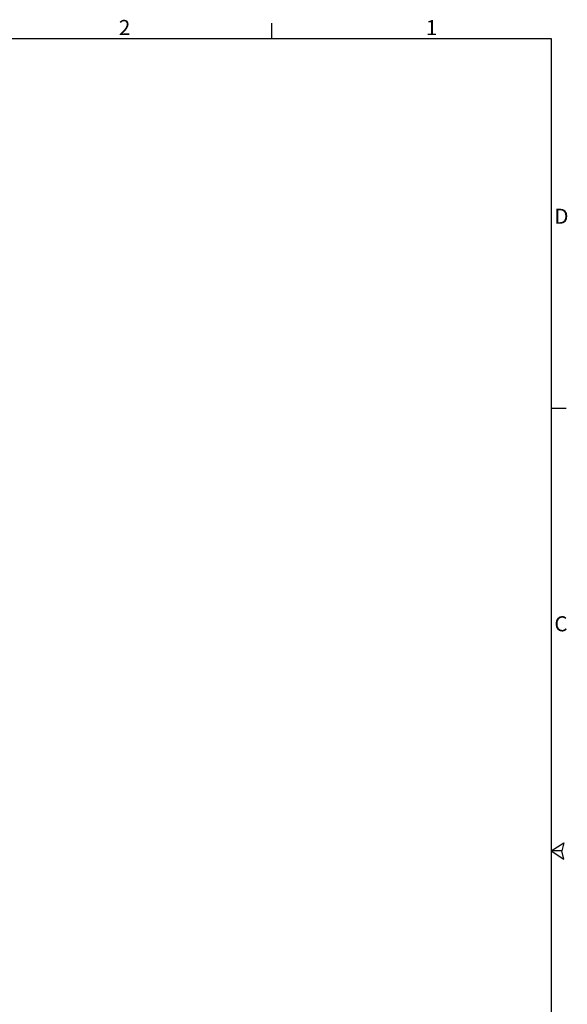
# Paper-space layout 'Sheet3' of a CAD drawing. Units: inches. Extents: x 0.4 to 32.8, y 0.2 to 20.9.
# Drawn here: x 26 to 32.8, y 8.7 to 20.9 of the extents above; entities that cross this region are included whole.
import ezdxf

# ---------------------------------------------------------------- set-up
doc = ezdxf.new("R2010")
doc.units = ezdxf.units.IN
doc.header["$MEASUREMENT"] = 0
doc.layers.add('BORDER1', color=9, linetype='Continuous')
doc.styles.add('SLDTEXTSTYLE0', font='TXT', dxfattribs={"width": 0.75})

psp = doc.layouts.new('Sheet3')

# ---------------------------------------------------------------- linework, layer by layer
at = {"layer": 'BORDER1'}
for p, q in [((29.13875, 20.85), (29.13875, 20.6625)), ((0.67, 20.6625), (32.6075, 20.6625)), ((32.6075, 20.6625), (32.6075, 0.475)), ((32.6075, 16.06875), (32.795, 16.06875))]:
    psp.add_line(p, q, dxfattribs=at)
at = {"layer": 'BORDER1', "color": 7}
for p, q in [((32.6075, 10.56854), (32.76779, 10.67011)), ((32.76779, 10.67011), (32.74145, 10.56888)), ((32.74145, 10.56888), (32.6075, 10.56854)), ((32.74145, 10.56821), (32.6075, 10.56854)), ((32.6075, 10.56854), (32.76779, 10.46698)), ((32.76779, 10.46698), (32.74145, 10.56821))]:
    psp.add_line(p, q, dxfattribs=at)

# ---------------------------------------------------------------- texts
at = {"layer": 'BORDER1', "char_height": 0.1875, "attachment_point": 1, "style": 'SLDTEXTSTYLE0'}
for s, insert in [('2', (27.24187, 20.89103)), ('1', (31.05437, 20.89012)), ('D', (32.64812, 18.54637)), ('C', (32.64812, 13.48387))]:
    psp.add_mtext(s, dxfattribs=dict(at, insert=insert))

doc.saveas('drawing.dxf')
